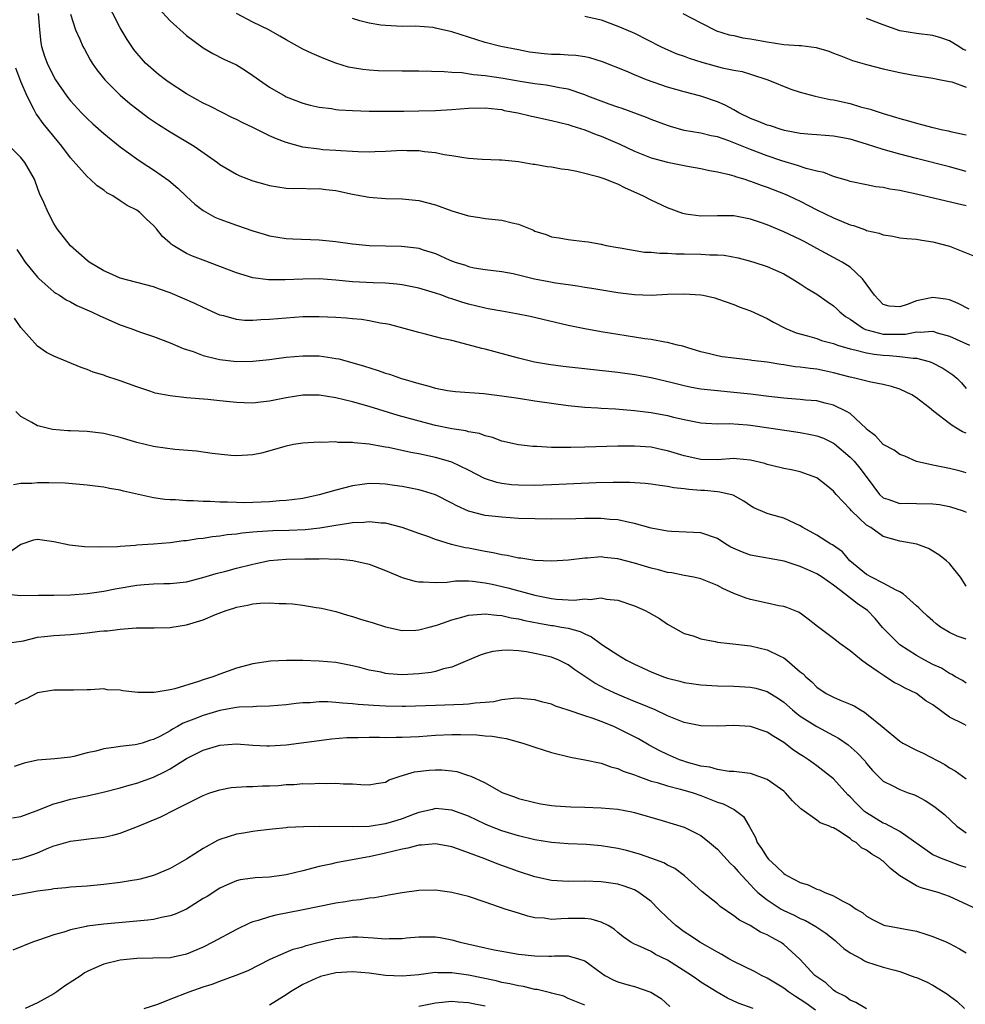
# Model space of a CAD drawing. Units: inches. Extents: x 2622000 to 2622764, y 1524000 to 1527000.
# Drawn here: x 2622435 to 2622549, y 1524886 to 1525004 of the extents above; entities that cross this region are included whole.
import ezdxf

# ---------------------------------------------------------------- set-up
doc = ezdxf.new("R2010")
doc.units = ezdxf.units.IN
doc.header["$MEASUREMENT"] = 0
doc.layers.add('LD26221524_2ft', color=62, linetype='Continuous')

msp = doc.modelspace()

# ---------------------------------------------------------------- linework, layer by layer
at = {"layer": 'LD26221524_2ft'}
for points, elevation in [([(2622549.35, 1524969.35), (2622548.03, 1524970.03), (2622547, 1524970.44), (2622546.54, 1524970.54), (2622545, 1524970.74), (2622543, 1524970.34), (2622541.89, 1524969.89), (2622541, 1524969.63), (2622539.71, 1524969.71), (2622539, 1524969.91), (2622538.45, 1524970.45), (2622537.93, 1524971), (2622536.5, 1524973), (2622535, 1524974.39), (2622534.05, 1524975), (2622531, 1524976.63), (2622529.47, 1524977.47), (2622529, 1524977.72), (2622527, 1524978.67), (2622525, 1524979.5), (2622524.22, 1524979.78), (2622523, 1524980.19), (2622521, 1524980.58), (2622519, 1524980.59), (2622517, 1524980.55), (2622515.2, 1524980.8), (2622515, 1524980.81), (2622514.85, 1524980.85), (2622513, 1524981.55), (2622511, 1524982.48), (2622510.01, 1524983), (2622507.91, 1524983.91), (2622507, 1524984.4), (2622506.55, 1524984.55), (2622505.49, 1524985), (2622505, 1524985.18), (2622504.74, 1524985.26), (2622502.07, 1524985.93), (2622501, 1524986.12), (2622500.2, 1524986.2), (2622499, 1524986.45), (2622498.48, 1524986.48), (2622497, 1524986.76), (2622496.78, 1524986.78), (2622495, 1524987.09), (2622493, 1524987.29), (2622492.71, 1524987.29), (2622490.63, 1524987.37), (2622489, 1524987.5), (2622488.44, 1524987.56), (2622487, 1524987.81), (2622486.05, 1524987.95), (2622485, 1524988.2), (2622483.68, 1524988.32), (2622483, 1524988.44), (2622481.57, 1524988.43), (2622481, 1524988.45), (2622479, 1524988.34), (2622477.71, 1524988.29), (2622477, 1524988.28), (2622475.69, 1524988.31), (2622475, 1524988.35), (2622473.59, 1524988.41), (2622473, 1524988.47), (2622471.44, 1524988.56), (2622471, 1524988.61), (2622469, 1524988.87), (2622467, 1524989.42), (2622465.85, 1524989.85), (2622465, 1524990.25), (2622463, 1524991.24), (2622461.79, 1524991.79), (2622461, 1524992.21), (2622460.46, 1524992.46), (2622459.38, 1524993), (2622457.81, 1524993.81), (2622457, 1524994.19), (2622455, 1524995.31), (2622452.76, 1524996.76), (2622452.44, 1524997), (2622451.63, 1524997.63), (2622451, 1524998.14), (2622450.06, 1524999), (2622449.55, 1524999.55), (2622449, 1525000.19), (2622448.64, 1525000.64), (2622447.83, 1525001.83), (2622447, 1525003.26), (2622444.38, 1525008.38)], 8416), ([(2622451.62, 1525005.62), (2622453, 1525004.1), (2622455, 1525002.33), (2622457, 1525000.85), (2622458.17, 1525000.17), (2622459.49, 1524999.49), (2622461, 1524998.79), (2622462.11, 1524998.11), (2622463, 1524997.52), (2622465, 1524996.1), (2622466.89, 1524995), (2622467, 1524994.94), (2622469, 1524994.18), (2622469.91, 1524993.91), (2622471, 1524993.7), (2622472.48, 1524993.52), (2622473, 1524993.41), (2622473.36, 1524993.36), (2622475, 1524993.27), (2622477, 1524993.2), (2622479.19, 1524993.19), (2622481.2, 1524993.2), (2622483, 1524993.23), (2622485, 1524993.28), (2622487, 1524993.41), (2622489, 1524993.57), (2622491, 1524993.6), (2622492.54, 1524993.46), (2622493, 1524993.39), (2622493.3, 1524993.3), (2622494.93, 1524993), (2622496.59, 1524992.59), (2622497, 1524992.52), (2622499, 1524992.1), (2622501, 1524991.59), (2622501.44, 1524991.44), (2622503, 1524990.96), (2622504.39, 1524990.39), (2622505, 1524990.18), (2622507.24, 1524989.24), (2622509, 1524988.39), (2622511, 1524987.57), (2622513, 1524987.05), (2622515.41, 1524986.58), (2622517, 1524986.3), (2622518.06, 1524986.06), (2622519, 1524985.9), (2622520.43, 1524985.57), (2622521, 1524985.4), (2622521.29, 1524985.29), (2622522.3, 1524985), (2622522.82, 1524984.82), (2622523, 1524984.78), (2622524.28, 1524984.28), (2622525, 1524984.04), (2622527.19, 1524983.19), (2622527.61, 1524983), (2622529, 1524982.35), (2622531, 1524981.32), (2622533, 1524980.34), (2622533.96, 1524979.96), (2622535, 1524979.51), (2622535.41, 1524979.41), (2622536.88, 1524978.88), (2622537, 1524978.82), (2622538.5, 1524978.5), (2622539, 1524978.28), (2622540.15, 1524978.15), (2622541, 1524977.95), (2622541.85, 1524977.85), (2622543, 1524977.77), (2622543.64, 1524977.64), (2622545, 1524977.46), (2622547, 1524976.93), (2622549.82, 1524975.82)], 8418), ([(2622437.11, 1525005), (2622437.27, 1525003), (2622437.43, 1525001.43), (2622437.52, 1525001), (2622437.85, 1524999.85), (2622438.17, 1524999), (2622439, 1524997.35), (2622439.21, 1524997), (2622440.57, 1524995), (2622441, 1524994.44), (2622442.32, 1524993), (2622443, 1524992.31), (2622443.68, 1524991.68), (2622445, 1524990.53), (2622447, 1524988.9), (2622449, 1524987.44), (2622449.65, 1524987), (2622451, 1524986.12), (2622452.84, 1524984.84), (2622453.94, 1524983.94), (2622455, 1524982.92), (2622456, 1524982), (2622457, 1524981.21), (2622458.42, 1524980.42), (2622459, 1524980.18), (2622461, 1524979.44), (2622463, 1524978.76), (2622464.36, 1524978.36), (2622465, 1524978.18), (2622466.01, 1524978), (2622467, 1524977.87), (2622467.82, 1524977.82), (2622471, 1524977.71), (2622473, 1524977.49), (2622475, 1524977.2), (2622477, 1524977.01), (2622479, 1524976.95), (2622480.91, 1524976.91), (2622482.72, 1524976.72), (2622483, 1524976.67), (2622483.51, 1524976.49), (2622485, 1524976.04), (2622486.75, 1524975.25), (2622487.4, 1524975), (2622488.62, 1524974.62), (2622489, 1524974.48), (2622489.67, 1524974.33), (2622491, 1524974.11), (2622492.02, 1524973.98), (2622493, 1524973.88), (2622494.37, 1524973.63), (2622495, 1524973.49), (2622496.95, 1524973), (2622498.66, 1524972.66), (2622499.48, 1524972.52), (2622501, 1524972.29), (2622502.14, 1524972.14), (2622503, 1524972), (2622503.87, 1524971.87), (2622507, 1524971.34), (2622507.31, 1524971.31), (2622509, 1524971.09), (2622511, 1524971.03), (2622513, 1524971.12), (2622515, 1524971.19), (2622517, 1524971.06), (2622517.29, 1524971), (2622518.69, 1524970.69), (2622519, 1524970.59), (2622521, 1524969.89), (2622521.63, 1524969.63), (2622523, 1524969.13), (2622525, 1524968.2), (2622525.76, 1524967.76), (2622527.24, 1524967), (2622528.49, 1524966.49), (2622529.87, 1524966.13), (2622531, 1524965.79), (2622531.57, 1524965.57), (2622533, 1524965.18), (2622533.5, 1524965), (2622535, 1524964.54), (2622535.56, 1524964.44), (2622537, 1524964.05), (2622537.89, 1524963.89), (2622539, 1524963.79), (2622539.76, 1524963.76), (2622541, 1524963.64), (2622542.59, 1524963.41), (2622543, 1524963.42), (2622544.54, 1524963), (2622544.88, 1524962.88), (2622546.2, 1524962.2), (2622547.41, 1524961.41), (2622547.88, 1524961), (2622548.44, 1524960.44), (2622549, 1524959.75)], 8412), ([(2622441, 1525004.9), (2622441.6, 1525003), (2622442.12, 1525001.88), (2622442.5, 1525001), (2622442.67, 1525000.67), (2622443.39, 1524999.39), (2622443.63, 1524999), (2622444.19, 1524998.19), (2622445.12, 1524997), (2622447, 1524995.13), (2622448.15, 1524994.15), (2622449, 1524993.47), (2622450.42, 1524992.42), (2622451.61, 1524991.61), (2622453, 1524990.73), (2622455.91, 1524989), (2622458.72, 1524987), (2622459, 1524986.78), (2622461, 1524985.6), (2622461.42, 1524985.42), (2622462.47, 1524985), (2622463, 1524984.81), (2622464.43, 1524984.42), (2622465, 1524984.25), (2622467, 1524983.93), (2622467.88, 1524983.88), (2622469, 1524983.91), (2622469.86, 1524983.86), (2622471, 1524983.89), (2622471.77, 1524983.77), (2622473, 1524983.62), (2622475, 1524983.18), (2622477, 1524982.83), (2622479, 1524982.68), (2622481, 1524982.62), (2622483, 1524982.42), (2622485, 1524981.9), (2622487, 1524981.19), (2622489, 1524980.59), (2622490.37, 1524980.37), (2622491, 1524980.28), (2622493, 1524980.06), (2622494.27, 1524979.73), (2622495, 1524979.59), (2622496.84, 1524978.84), (2622497, 1524978.75), (2622498.34, 1524978.34), (2622499, 1524978.06), (2622499.94, 1524977.94), (2622501, 1524977.72), (2622501.67, 1524977.67), (2622503, 1524977.51), (2622503.44, 1524977.44), (2622505, 1524977.15), (2622505.61, 1524977), (2622507, 1524976.75), (2622507.28, 1524976.72), (2622510.22, 1524976.22), (2622511, 1524976.2), (2622512.07, 1524976.07), (2622513, 1524976.07), (2622513.99, 1524975.99), (2622515, 1524975.99), (2622517, 1524975.95), (2622518.11, 1524975.89), (2622519, 1524975.89), (2622519.83, 1524975.83), (2622521.52, 1524975.52), (2622523, 1524975.12), (2622523.39, 1524975), (2622525, 1524974.46), (2622527, 1524973.58), (2622528.02, 1524973), (2622529, 1524972.37), (2622529.81, 1524971.81), (2622531, 1524971.12), (2622532.24, 1524970.24), (2622533, 1524969.74), (2622533.39, 1524969.39), (2622533.76, 1524969), (2622534.46, 1524968.46), (2622535, 1524968.14), (2622536.64, 1524967), (2622536.88, 1524966.88), (2622537.19, 1524966.81), (2622539, 1524966.33), (2622539.7, 1524966.3), (2622541.69, 1524966.31), (2622543, 1524966.59), (2622543.46, 1524966.54), (2622545, 1524966.66), (2622545.52, 1524966.48), (2622547, 1524966.07), (2622549.41, 1524965)], 8414), ([(2622549, 1524981.78), (2622547.96, 1524982.04), (2622543, 1524983.2), (2622541.51, 1524983.5), (2622541, 1524983.64), (2622539.8, 1524983.8), (2622539, 1524984.01), (2622538.1, 1524984.1), (2622537, 1524984.34), (2622535, 1524984.74), (2622534.82, 1524984.82), (2622533, 1524985.32), (2622531.82, 1524985.82), (2622531, 1524985.97), (2622529.72, 1524986.28), (2622528.66, 1524986.66), (2622526.79, 1524987.21), (2622525, 1524987.82), (2622523, 1524988.57), (2622520.38, 1524989.62), (2622519, 1524990.1), (2622518.25, 1524990.25), (2622517, 1524990.54), (2622515, 1524990.89), (2622513.35, 1524991.35), (2622513, 1524991.47), (2622511, 1524992.22), (2622510.45, 1524992.45), (2622507.51, 1524993.51), (2622507, 1524993.67), (2622505.97, 1524994.03), (2622503.4, 1524995), (2622503, 1524995.17), (2622501, 1524995.84), (2622499.97, 1524996.03), (2622499, 1524996.24), (2622498.35, 1524996.35), (2622497, 1524996.51), (2622495.22, 1524996.78), (2622493.16, 1524997.16), (2622491, 1524997.47), (2622489.58, 1524997.58), (2622488.18, 1524997.82), (2622487, 1524997.86), (2622486.04, 1524997.96), (2622483, 1524998.01), (2622481, 1524998.01), (2622478.08, 1524998.08), (2622477, 1524998.16), (2622476.23, 1524998.23), (2622475, 1524998.44), (2622474.53, 1524998.53), (2622473, 1524998.99), (2622471.54, 1524999.54), (2622470.14, 1525000.14), (2622469, 1525000.69), (2622467, 1525001.79), (2622466.25, 1525002.25), (2622464.9, 1525003), (2622463, 1525003.93), (2622461, 1525004.97)], 8420), ([(2622503, 1525004.67), (2622505, 1525004.21), (2622507, 1525003.47), (2622508.73, 1525002.73), (2622509, 1525002.6), (2622512.15, 1525001), (2622512.73, 1525000.73), (2622514.13, 1525000.13), (2622515, 1524999.84), (2622515.6, 1524999.6), (2622517.11, 1524999.11), (2622519.56, 1524998.44), (2622521, 1524998.15), (2622522, 1524998), (2622523, 1524997.67), (2622525.1, 1524997), (2622527.85, 1524995.85), (2622529, 1524995.49), (2622530.79, 1524995), (2622532.61, 1524994.61), (2622533, 1524994.56), (2622535, 1524994.12), (2622536.26, 1524993.74), (2622537.43, 1524993.43), (2622539, 1524992.91), (2622540.48, 1524992.48), (2622541, 1524992.32), (2622542.04, 1524992.04), (2622543, 1524991.75), (2622543.61, 1524991.61), (2622545, 1524991.22), (2622545.19, 1524991.19), (2622546, 1524991), (2622546.84, 1524990.84), (2622547.27, 1524990.73), (2622549, 1524990.37)], 8424), ([(2622514.85, 1525005), (2622517, 1525003.87), (2622518.91, 1525002.91), (2622520.42, 1525002.42), (2622521, 1525002.31), (2622522.05, 1525002.05), (2622523, 1525001.93), (2622524.31, 1525001.69), (2622525, 1525001.55), (2622527, 1525001.25), (2622528.88, 1525001.11), (2622529.11, 1525001.11), (2622530.9, 1525000.9), (2622532.45, 1525000.45), (2622533, 1525000.2), (2622533.88, 1524999.88), (2622535.3, 1524999.3), (2622537, 1524998.82), (2622539, 1524998.32), (2622541, 1524997.85), (2622542.43, 1524997.57), (2622545, 1524997.17), (2622545.94, 1524997), (2622547, 1524996.8), (2622547.27, 1524996.73), (2622549, 1524996.12)], 8426), ([(2622549, 1524985.95), (2622547, 1524986.51), (2622543, 1524987.51), (2622541, 1524988.03), (2622539, 1524988.6), (2622537, 1524989.24), (2622535, 1524989.83), (2622533, 1524990.2), (2622531, 1524990.34), (2622530.41, 1524990.41), (2622529, 1524990.51), (2622527.11, 1524990.89), (2622526.7, 1524991), (2622525.42, 1524991.42), (2622525, 1524991.53), (2622523.96, 1524991.96), (2622523, 1524992.31), (2622521.6, 1524993), (2622521, 1524993.35), (2622519.93, 1524993.93), (2622519, 1524994.35), (2622517, 1524995.02), (2622515, 1524995.53), (2622513, 1524996.12), (2622510.47, 1524997), (2622509, 1524997.58), (2622507.99, 1524998.01), (2622505.14, 1524999.14), (2622503.62, 1524999.62), (2622503, 1524999.75), (2622501.93, 1524999.93), (2622501, 1524999.95), (2622500.03, 1525000.03), (2622499, 1525000.03), (2622498.11, 1525000.11), (2622496.33, 1525000.33), (2622495, 1525000.6), (2622492.9, 1525001), (2622491, 1525001.49), (2622487, 1525002.79), (2622485, 1525003.23), (2622484.72, 1525003.28), (2622482.56, 1525003.44), (2622481, 1525003.43), (2622479, 1525003.53), (2622478.41, 1525003.59), (2622477, 1525003.82), (2622475.9, 1525004.1), (2622475, 1525004.37)], 8422), ([(2622549, 1525000.51), (2622548.65, 1525000.65), (2622548.11, 1525001), (2622547, 1525001.67), (2622545.96, 1525002.04), (2622545, 1525002.34), (2622543, 1525002.58), (2622541, 1525002.91), (2622539, 1525003.6), (2622537, 1525004.37)], 8428), ([(2622549, 1524954.36), (2622548.55, 1524954.55), (2622547.84, 1524955), (2622547.3, 1524955.3), (2622547, 1524955.55), (2622545.09, 1524957), (2622544.58, 1524957.42), (2622543, 1524958.65), (2622542.46, 1524959), (2622541, 1524959.68), (2622540.01, 1524960.01), (2622539, 1524960.25), (2622537.49, 1524960.51), (2622535.58, 1524961), (2622535, 1524961.12), (2622533, 1524961.67), (2622531.9, 1524961.9), (2622531, 1524962.1), (2622530.17, 1524962.17), (2622529, 1524962.35), (2622528.39, 1524962.39), (2622527, 1524962.6), (2622526.64, 1524962.64), (2622525, 1524962.92), (2622523.16, 1524963.16), (2622523, 1524963.19), (2622521, 1524963.41), (2622519.59, 1524963.59), (2622519, 1524963.7), (2622518.04, 1524963.96), (2622517, 1524964.19), (2622515.3, 1524964.7), (2622514.85, 1524964.85), (2622514.19, 1524965), (2622513, 1524965.31), (2622512.66, 1524965.34), (2622511, 1524965.67), (2622510.24, 1524965.76), (2622509, 1524965.97), (2622505, 1524966.59), (2622503, 1524966.94), (2622501, 1524967.38), (2622496.44, 1524968.44), (2622494.77, 1524968.77), (2622493, 1524969.07), (2622491.38, 1524969.38), (2622491, 1524969.44), (2622489, 1524969.94), (2622488.17, 1524970.17), (2622487, 1524970.58), (2622486.67, 1524970.67), (2622485.78, 1524971), (2622485, 1524971.27), (2622483, 1524971.88), (2622481, 1524972.28), (2622480.35, 1524972.35), (2622479, 1524972.46), (2622477.49, 1524972.51), (2622475, 1524972.64), (2622473, 1524972.82), (2622471, 1524972.97), (2622469, 1524972.96), (2622466.87, 1524972.87), (2622465, 1524972.85), (2622464.86, 1524972.86), (2622463, 1524973.1), (2622461, 1524973.71), (2622459, 1524974.49), (2622457, 1524975.23), (2622455.72, 1524975.72), (2622455, 1524976.05), (2622453.39, 1524977), (2622453.15, 1524977.15), (2622453, 1524977.3), (2622452.08, 1524978.08), (2622451.36, 1524979), (2622451, 1524979.43), (2622450.17, 1524980.17), (2622449.36, 1524981), (2622449, 1524981.27), (2622447.84, 1524981.84), (2622447, 1524982.41), (2622446.09, 1524983), (2622445.37, 1524983.37), (2622445, 1524983.66), (2622444.21, 1524984.21), (2622443.39, 1524985), (2622443, 1524985.33), (2622441, 1524987.57), (2622439.97, 1524989), (2622437.71, 1524991.71), (2622437, 1524992.7), (2622436.87, 1524992.87), (2622436.63, 1524993.37), (2622435.79, 1524995), (2622435, 1524996.79), (2622434.4, 1524998.4)], 8410), ([(2622549, 1524949.61), (2622548.15, 1524949.85), (2622547, 1524950.11), (2622545.59, 1524950.41), (2622545, 1524950.5), (2622543, 1524950.95), (2622541.6, 1524951.6), (2622541, 1524951.82), (2622540.33, 1524952.33), (2622539, 1524953.03), (2622538.05, 1524954.05), (2622537, 1524954.86), (2622536.93, 1524954.93), (2622535, 1524956.73), (2622534.57, 1524957), (2622533, 1524957.76), (2622532.01, 1524957.99), (2622531, 1524958.26), (2622529.63, 1524958.37), (2622529, 1524958.45), (2622527.45, 1524958.55), (2622527, 1524958.59), (2622525.22, 1524958.78), (2622523, 1524959.07), (2622521, 1524959.3), (2622519, 1524959.47), (2622517, 1524959.69), (2622515.88, 1524959.88), (2622515, 1524960.07), (2622513.55, 1524960.45), (2622511, 1524961.05), (2622509, 1524961.4), (2622507, 1524961.68), (2622500.41, 1524962.41), (2622498.65, 1524962.65), (2622496.95, 1524962.95), (2622495, 1524963.41), (2622491, 1524964.49), (2622490.58, 1524964.58), (2622488.96, 1524965.04), (2622487, 1524965.54), (2622485.78, 1524965.78), (2622485, 1524966), (2622483.65, 1524966.35), (2622483, 1524966.5), (2622479.47, 1524967.47), (2622479, 1524967.56), (2622478.35, 1524967.65), (2622477, 1524967.93), (2622476.07, 1524968.07), (2622475, 1524968.15), (2622474.23, 1524968.23), (2622473, 1524968.32), (2622471, 1524968.42), (2622469, 1524968.39), (2622467, 1524968.25), (2622465, 1524968.07), (2622463.96, 1524968.04), (2622463, 1524967.97), (2622461.98, 1524967.98), (2622461, 1524968.08), (2622459.49, 1524968.51), (2622459, 1524968.62), (2622457, 1524969.52), (2622456.01, 1524970.01), (2622453, 1524971.32), (2622451.75, 1524971.75), (2622451, 1524972.04), (2622447, 1524973.05), (2622445.68, 1524973.68), (2622445, 1524973.96), (2622443.26, 1524975), (2622443, 1524975.2), (2622441, 1524976.98), (2622439.4, 1524979), (2622439, 1524979.65), (2622438.3, 1524981), (2622437.79, 1524982.21), (2622437.28, 1524983.28), (2622436.75, 1524984.75), (2622436.64, 1524985), (2622435.51, 1524987), (2622435, 1524987.6), (2622433.64, 1524989)], 8408), ([(2622434.53, 1524976.53), (2622435, 1524975.79), (2622435.55, 1524975), (2622437, 1524973.2), (2622437.21, 1524973), (2622439, 1524971.44), (2622439.25, 1524971.25), (2622439.68, 1524971), (2622440.47, 1524970.47), (2622441, 1524970.22), (2622441.78, 1524969.78), (2622443.55, 1524969), (2622444.52, 1524968.52), (2622447, 1524967.45), (2622448.27, 1524967), (2622449.45, 1524966.55), (2622451, 1524966.03), (2622453, 1524965.26), (2622454.57, 1524964.57), (2622455.79, 1524964.21), (2622457, 1524963.75), (2622458.64, 1524963.36), (2622459, 1524963.26), (2622461, 1524963.03), (2622463, 1524963.07), (2622465, 1524963.28), (2622467, 1524963.54), (2622469, 1524963.72), (2622469.72, 1524963.72), (2622471, 1524963.7), (2622472.55, 1524963.45), (2622473, 1524963.4), (2622473.34, 1524963.34), (2622474.91, 1524962.91), (2622476.47, 1524962.46), (2622477.98, 1524961.98), (2622479, 1524961.63), (2622479.48, 1524961.48), (2622480.81, 1524961), (2622483, 1524960.35), (2622484.1, 1524960.1), (2622485, 1524959.82), (2622486.46, 1524959.54), (2622487.42, 1524959.42), (2622490.85, 1524959.15), (2622493, 1524958.9), (2622495, 1524958.6), (2622497, 1524958.28), (2622499, 1524957.98), (2622501, 1524957.73), (2622503, 1524957.53), (2622504.57, 1524957.43), (2622505, 1524957.39), (2622506.7, 1524957.3), (2622509, 1524957.12), (2622511, 1524956.87), (2622513, 1524956.49), (2622513.69, 1524956.31), (2622515, 1524956.01), (2622517, 1524955.64), (2622517.59, 1524955.59), (2622519, 1524955.52), (2622520.47, 1524955.53), (2622522.62, 1524955.38), (2622523, 1524955.34), (2622525.48, 1524955), (2622529, 1524954.46), (2622530.23, 1524954.23), (2622531, 1524954.07), (2622531.78, 1524953.78), (2622533, 1524953.19), (2622533.11, 1524953.11), (2622535, 1524951.48), (2622535.48, 1524951), (2622536.16, 1524950.16), (2622537.06, 1524949), (2622538.53, 1524947), (2622539, 1524946.59), (2622539.57, 1524946.43), (2622541, 1524945.91), (2622542.05, 1524945.95), (2622543, 1524945.91), (2622545, 1524945.87), (2622545.78, 1524945.78), (2622547, 1524945.55), (2622548.63, 1524945), (2622549, 1524944.84)], 8406), ([(2622549, 1524935.94), (2622548.3, 1524937), (2622547, 1524938.67), (2622546.63, 1524939), (2622545.71, 1524939.71), (2622544.47, 1524940.47), (2622543.04, 1524941), (2622541, 1524941.37), (2622539, 1524941.93), (2622537.5, 1524943), (2622537, 1524943.3), (2622535.17, 1524945), (2622535, 1524945.2), (2622533.32, 1524947), (2622533, 1524947.39), (2622532.12, 1524948.12), (2622531, 1524948.99), (2622529, 1524949.7), (2622527.95, 1524949.95), (2622527, 1524950.13), (2622525.53, 1524950.47), (2622525, 1524950.61), (2622524.71, 1524950.71), (2622523, 1524951.11), (2622521.29, 1524951.29), (2622521, 1524951.31), (2622519, 1524951.18), (2622517, 1524951.21), (2622515, 1524951.66), (2622513, 1524952.25), (2622512.37, 1524952.37), (2622511, 1524952.67), (2622509, 1524952.83), (2622507, 1524952.83), (2622503, 1524952.69), (2622501.34, 1524952.66), (2622500.63, 1524952.63), (2622499, 1524952.66), (2622497.24, 1524952.76), (2622496.76, 1524952.76), (2622495, 1524952.97), (2622493, 1524953.42), (2622491.87, 1524953.87), (2622491, 1524954.04), (2622490.32, 1524954.32), (2622489, 1524954.54), (2622488.65, 1524954.65), (2622487, 1524954.91), (2622485, 1524955.32), (2622483.65, 1524955.65), (2622480.51, 1524956.51), (2622477, 1524957.58), (2622475, 1524958.14), (2622473, 1524958.63), (2622471, 1524958.95), (2622469, 1524958.95), (2622467, 1524958.63), (2622465, 1524958.22), (2622463.89, 1524958.11), (2622463, 1524958.01), (2622461.95, 1524958.05), (2622461, 1524958.06), (2622459.8, 1524958.2), (2622459, 1524958.26), (2622457.57, 1524958.43), (2622455, 1524958.65), (2622453, 1524958.87), (2622451.22, 1524959.22), (2622451, 1524959.29), (2622450.55, 1524959.45), (2622449, 1524959.96), (2622447, 1524960.69), (2622446.75, 1524960.75), (2622445.25, 1524961.25), (2622445, 1524961.36), (2622443.74, 1524961.74), (2622443, 1524962.07), (2622442.3, 1524962.3), (2622439, 1524963.65), (2622438.12, 1524964.12), (2622437, 1524964.87), (2622435, 1524967.11), (2622434.24, 1524968.24)], 8404), ([(2622549, 1524929.52), (2622547.9, 1524929.9), (2622547, 1524930.35), (2622545.9, 1524931), (2622545.37, 1524931.37), (2622545, 1524931.73), (2622544.32, 1524932.32), (2622543.6, 1524933), (2622543.31, 1524933.31), (2622543, 1524933.56), (2622541.39, 1524935), (2622541, 1524935.25), (2622540.55, 1524935.45), (2622539, 1524936.31), (2622537.57, 1524937), (2622537, 1524937.32), (2622534.99, 1524939), (2622534.07, 1524940.07), (2622532.9, 1524940.9), (2622532.69, 1524941), (2622531, 1524942.06), (2622529.3, 1524943), (2622529, 1524943.2), (2622527, 1524944.12), (2622525.41, 1524944.59), (2622525, 1524944.69), (2622523.39, 1524945.39), (2622523, 1524945.61), (2622522.19, 1524946.19), (2622520.89, 1524946.89), (2622519.28, 1524947.28), (2622519, 1524947.29), (2622517.45, 1524947.45), (2622517, 1524947.47), (2622515.57, 1524947.57), (2622515, 1524947.66), (2622513.77, 1524947.77), (2622513, 1524947.94), (2622512.05, 1524948.05), (2622511, 1524948.21), (2622510.3, 1524948.3), (2622508.43, 1524948.43), (2622506.44, 1524948.44), (2622504.37, 1524948.37), (2622499, 1524948.14), (2622497, 1524948.08), (2622495, 1524948.09), (2622494.16, 1524948.16), (2622493, 1524948.29), (2622492.42, 1524948.42), (2622490.91, 1524948.91), (2622489, 1524949.93), (2622487, 1524950.87), (2622486.59, 1524951), (2622485, 1524951.43), (2622483, 1524951.87), (2622482.05, 1524952.05), (2622479.36, 1524952.64), (2622479, 1524952.7), (2622478.73, 1524952.73), (2622477, 1524953.06), (2622475.21, 1524953.21), (2622475, 1524953.27), (2622473.27, 1524953.27), (2622473, 1524953.33), (2622471.27, 1524953.27), (2622471, 1524953.31), (2622469, 1524953.18), (2622467.9, 1524953), (2622467, 1524952.82), (2622464.03, 1524951.97), (2622463, 1524951.76), (2622461.7, 1524951.7), (2622461, 1524951.63), (2622460.32, 1524951.68), (2622458.08, 1524951.92), (2622456.19, 1524952.19), (2622453.58, 1524952.42), (2622451.25, 1524952.75), (2622451, 1524952.79), (2622449, 1524953.25), (2622447, 1524953.84), (2622445, 1524954.32), (2622443, 1524954.56), (2622441, 1524954.66), (2622440.67, 1524954.67), (2622438.84, 1524954.84), (2622437.21, 1524955.21), (2622437, 1524955.28), (2622436.32, 1524955.68), (2622435, 1524956.39), (2622434.41, 1524957)], 8402), ([(2622549, 1524924.23), (2622548.55, 1524924.55), (2622547.72, 1524925), (2622547.27, 1524925.27), (2622547, 1524925.38), (2622546.03, 1524926.03), (2622545, 1524926.49), (2622544.03, 1524927), (2622543, 1524927.57), (2622541, 1524928.87), (2622540.83, 1524929), (2622538.93, 1524930.93), (2622538.01, 1524932.01), (2622537.09, 1524933), (2622535.84, 1524933.84), (2622534.37, 1524935), (2622533, 1524936.03), (2622531.63, 1524937), (2622531, 1524937.4), (2622529.89, 1524937.89), (2622529, 1524938.31), (2622527.04, 1524938.96), (2622523, 1524939.67), (2622522.02, 1524940.02), (2622520.64, 1524940.64), (2622520.04, 1524941), (2622519, 1524941.67), (2622517, 1524942.36), (2622513.48, 1524942.52), (2622513, 1524942.56), (2622511, 1524942.92), (2622509, 1524943.49), (2622508.41, 1524943.59), (2622507, 1524943.92), (2622506.02, 1524943.98), (2622505, 1524944.1), (2622503.92, 1524944.08), (2622503, 1524944.1), (2622501.94, 1524944.06), (2622499, 1524944.02), (2622497, 1524944.03), (2622495, 1524944.09), (2622493, 1524944.23), (2622491, 1524944.47), (2622489, 1524944.99), (2622487.6, 1524945.6), (2622487, 1524945.93), (2622485, 1524946.93), (2622483.44, 1524947.44), (2622483, 1524947.55), (2622481, 1524947.96), (2622480.08, 1524948.08), (2622479, 1524948.24), (2622478.25, 1524948.25), (2622477, 1524948.3), (2622476.17, 1524948.17), (2622475, 1524948.02), (2622473, 1524947.49), (2622471, 1524946.93), (2622469, 1524946.52), (2622467.68, 1524946.32), (2622467, 1524946.25), (2622466.2, 1524946.2), (2622465, 1524946.08), (2622463, 1524946.01), (2622461.99, 1524945.99), (2622461, 1524946), (2622459.94, 1524946.06), (2622459, 1524946.06), (2622457.86, 1524946.14), (2622457, 1524946.14), (2622455.78, 1524946.22), (2622455, 1524946.21), (2622453.67, 1524946.34), (2622453, 1524946.34), (2622452.38, 1524946.38), (2622451, 1524946.6), (2622447.38, 1524947.38), (2622447, 1524947.49), (2622445.71, 1524947.71), (2622445, 1524947.87), (2622443.98, 1524947.98), (2622443, 1524948.12), (2622440.34, 1524948.34), (2622438.4, 1524948.4), (2622437, 1524948.37), (2622436.32, 1524948.32), (2622435, 1524948.29), (2622434.13, 1524948.13)], 8400), ([(2622549, 1524919.12), (2622548.73, 1524919.27), (2622547, 1524920.15), (2622545, 1524921.61), (2622544.12, 1524922.12), (2622543.02, 1524923), (2622541.64, 1524923.64), (2622541, 1524924.01), (2622540.33, 1524924.33), (2622539.28, 1524925), (2622539.1, 1524925.1), (2622538.39, 1524925.61), (2622537, 1524926.56), (2622536.39, 1524927), (2622535, 1524928.12), (2622533.76, 1524929), (2622533, 1524929.6), (2622531.07, 1524931.07), (2622529.96, 1524931.96), (2622529, 1524932.66), (2622528.79, 1524932.79), (2622527.36, 1524933.36), (2622527, 1524933.47), (2622526.43, 1524933.57), (2622525, 1524933.88), (2622523, 1524934.34), (2622522.49, 1524934.49), (2622521, 1524935.06), (2622519.65, 1524935.65), (2622519, 1524936), (2622517, 1524936.81), (2622516.16, 1524937), (2622515, 1524937.21), (2622513.52, 1524937.52), (2622513, 1524937.58), (2622511.9, 1524937.9), (2622511, 1524938.11), (2622509, 1524938.72), (2622507, 1524939.22), (2622505.39, 1524939.39), (2622505, 1524939.45), (2622503.32, 1524939.32), (2622503, 1524939.32), (2622501.05, 1524939.05), (2622499, 1524938.94), (2622497, 1524939.04), (2622495.31, 1524939.31), (2622495, 1524939.32), (2622493.64, 1524939.64), (2622493, 1524939.7), (2622491.96, 1524939.96), (2622491, 1524940.11), (2622489, 1524940.52), (2622488.57, 1524940.57), (2622486.96, 1524940.96), (2622485, 1524941.54), (2622484.1, 1524941.9), (2622483, 1524942.27), (2622481, 1524943.02), (2622479, 1524943.52), (2622478.47, 1524943.53), (2622477, 1524943.7), (2622476.38, 1524943.62), (2622475, 1524943.57), (2622474.53, 1524943.47), (2622473, 1524943.25), (2622471.08, 1524942.92), (2622469.28, 1524942.72), (2622467.34, 1524942.66), (2622465.39, 1524942.61), (2622463.5, 1524942.5), (2622463, 1524942.44), (2622461.68, 1524942.32), (2622461, 1524942.2), (2622459.9, 1524942.1), (2622459, 1524941.94), (2622458.13, 1524941.87), (2622457, 1524941.69), (2622456.37, 1524941.63), (2622455, 1524941.41), (2622454.62, 1524941.38), (2622453, 1524941.17), (2622451, 1524941), (2622449, 1524940.86), (2622448.83, 1524940.83), (2622447, 1524940.72), (2622446.68, 1524940.68), (2622444.62, 1524940.62), (2622442.69, 1524940.69), (2622440.89, 1524940.89), (2622439, 1524941.28), (2622437, 1524941.56), (2622436.54, 1524941.46), (2622435, 1524940.95), (2622433, 1524939.56)], 8398), ([(2622433, 1524935.01), (2622435, 1524934.79), (2622437.14, 1524934.86), (2622439, 1524934.86), (2622441, 1524934.89), (2622443.05, 1524935.05), (2622445, 1524935.34), (2622446.39, 1524935.61), (2622449, 1524936.06), (2622449.89, 1524936.11), (2622451, 1524936.22), (2622452.26, 1524936.26), (2622453, 1524936.26), (2622455, 1524936.47), (2622456.96, 1524936.96), (2622458.55, 1524937.45), (2622459.74, 1524937.74), (2622461, 1524938.1), (2622463, 1524938.6), (2622463.35, 1524938.65), (2622465, 1524939.02), (2622467, 1524939.2), (2622469.24, 1524939.24), (2622471, 1524939.23), (2622471.25, 1524939.25), (2622473, 1524939.2), (2622473.21, 1524939.21), (2622475.04, 1524939.04), (2622477, 1524938.57), (2622479, 1524937.8), (2622481, 1524936.98), (2622482.52, 1524936.52), (2622483, 1524936.45), (2622483.53, 1524936.47), (2622485, 1524936.38), (2622486.43, 1524936.43), (2622487.43, 1524936.57), (2622489, 1524936.56), (2622489.47, 1524936.53), (2622491, 1524936.32), (2622491.84, 1524936.16), (2622493.72, 1524935.72), (2622497, 1524934.84), (2622499, 1524934.45), (2622499.62, 1524934.38), (2622501.74, 1524934.26), (2622503, 1524934.4), (2622503.67, 1524934.33), (2622505, 1524934.52), (2622505.62, 1524934.38), (2622507, 1524934.25), (2622509, 1524933.56), (2622510.3, 1524933), (2622510.75, 1524932.75), (2622512.01, 1524932.01), (2622513, 1524931.36), (2622513.62, 1524931), (2622515, 1524930.24), (2622516.08, 1524929.92), (2622517, 1524929.56), (2622518.75, 1524929.25), (2622519, 1524929.18), (2622520.52, 1524929), (2622523, 1524928.74), (2622525, 1524928.27), (2622526.48, 1524927.52), (2622527, 1524927.28), (2622527.37, 1524927), (2622529, 1524925.61), (2622529.35, 1524925.35), (2622529.68, 1524925), (2622530.38, 1524924.38), (2622531, 1524923.75), (2622532.12, 1524923), (2622533, 1524922.55), (2622533.82, 1524922.18), (2622535, 1524921.7), (2622535.48, 1524921.48), (2622536.24, 1524921), (2622536.74, 1524920.74), (2622537, 1524920.54), (2622538.87, 1524919), (2622541, 1524917.23), (2622541.37, 1524917), (2622543, 1524916.14), (2622543.81, 1524915.81), (2622546.42, 1524914.42), (2622547, 1524914.04), (2622547.66, 1524913.66), (2622549, 1524912.71)], 8396), ([(2622433, 1524929.01), (2622435.35, 1524929.35), (2622437, 1524929.78), (2622437.85, 1524929.85), (2622439, 1524930), (2622441, 1524930.11), (2622442.24, 1524930.24), (2622443, 1524930.31), (2622444.52, 1524930.52), (2622445, 1524930.55), (2622445.45, 1524930.55), (2622447, 1524930.76), (2622448.91, 1524930.91), (2622451.08, 1524930.92), (2622453, 1524930.96), (2622453.23, 1524931), (2622455, 1524931.25), (2622457, 1524931.85), (2622458.5, 1524932.5), (2622459.77, 1524933), (2622460.71, 1524933.29), (2622461, 1524933.39), (2622462.36, 1524933.63), (2622463, 1524933.8), (2622463.88, 1524933.88), (2622465, 1524933.92), (2622466.16, 1524933.84), (2622467, 1524933.83), (2622467.78, 1524933.78), (2622469, 1524933.63), (2622470.63, 1524933.37), (2622471, 1524933.32), (2622471.27, 1524933.27), (2622473, 1524932.86), (2622474.42, 1524932.42), (2622475, 1524932.28), (2622475.96, 1524931.96), (2622477.5, 1524931.5), (2622479, 1524931.03), (2622481, 1524930.59), (2622482.63, 1524930.63), (2622483, 1524930.65), (2622484.24, 1524931), (2622485, 1524931.19), (2622485.28, 1524931.28), (2622487, 1524931.88), (2622488.18, 1524932.18), (2622489, 1524932.43), (2622490.54, 1524932.54), (2622491, 1524932.61), (2622492.42, 1524932.42), (2622493, 1524932.41), (2622494.13, 1524932.13), (2622495, 1524931.99), (2622495.79, 1524931.79), (2622497.46, 1524931.46), (2622499, 1524931.19), (2622499.18, 1524931.18), (2622500.22, 1524931), (2622501, 1524930.85), (2622502.46, 1524930.46), (2622503, 1524930.17), (2622503.83, 1524929.83), (2622504.91, 1524929), (2622505.2, 1524928.8), (2622507, 1524927.63), (2622508.06, 1524927), (2622509, 1524926.52), (2622511, 1524925.61), (2622512.52, 1524925), (2622513, 1524924.83), (2622514.48, 1524924.48), (2622515, 1524924.31), (2622516.17, 1524924.17), (2622517, 1524924.04), (2622519, 1524923.93), (2622521, 1524923.87), (2622523, 1524923.76), (2622523.62, 1524923.62), (2622525, 1524923.23), (2622526.37, 1524922.37), (2622527, 1524921.94), (2622528.06, 1524921), (2622528.57, 1524920.57), (2622529, 1524920.27), (2622531, 1524918.99), (2622533, 1524917.92), (2622533.61, 1524917.61), (2622534.79, 1524916.79), (2622535.85, 1524915.85), (2622536.81, 1524914.81), (2622537, 1524914.53), (2622537.7, 1524913.7), (2622538.38, 1524913), (2622539, 1524912.4), (2622540.15, 1524911.85), (2622541, 1524911.4), (2622542.01, 1524911), (2622542.75, 1524910.75), (2622543, 1524910.64), (2622544.07, 1524910.07), (2622545, 1524909.47), (2622545.28, 1524909.28), (2622546.38, 1524908.38), (2622547.89, 1524907), (2622549, 1524906.2)], 8394), ([(2622549, 1524902.02), (2622548.25, 1524902.25), (2622547, 1524902.74), (2622546.79, 1524902.79), (2622546.21, 1524903), (2622545, 1524903.53), (2622541, 1524906.36), (2622539.26, 1524907.26), (2622539, 1524907.35), (2622537, 1524908.59), (2622536.76, 1524908.76), (2622535.75, 1524909.75), (2622535, 1524910.53), (2622534.75, 1524910.75), (2622533, 1524912.69), (2622531, 1524914.27), (2622530.57, 1524914.57), (2622529.98, 1524915), (2622529.37, 1524915.37), (2622529, 1524915.64), (2622528.17, 1524916.17), (2622527, 1524917.07), (2622525.79, 1524917.79), (2622525, 1524918.32), (2622523, 1524919.01), (2622521, 1524919.13), (2622519.05, 1524919.05), (2622517, 1524919.09), (2622515, 1524919.5), (2622514.2, 1524919.8), (2622513, 1524920.29), (2622511.48, 1524921), (2622509.75, 1524921.75), (2622509, 1524922.04), (2622507, 1524922.85), (2622505.53, 1524923.53), (2622505, 1524923.82), (2622504.22, 1524924.22), (2622501.83, 1524925.83), (2622501, 1524926.43), (2622499.88, 1524927), (2622499, 1524927.35), (2622497, 1524927.82), (2622495.99, 1524928.01), (2622495, 1524928.13), (2622493.77, 1524928.23), (2622493, 1524928.18), (2622491.93, 1524928.07), (2622491, 1524927.81), (2622490.39, 1524927.61), (2622487, 1524926.18), (2622485.97, 1524925.97), (2622485, 1524925.65), (2622484.48, 1524925.52), (2622483, 1524925.35), (2622481, 1524925.25), (2622479.35, 1524925.35), (2622479, 1524925.4), (2622478.46, 1524925.54), (2622477, 1524925.82), (2622475.87, 1524926.13), (2622475, 1524926.34), (2622473, 1524926.72), (2622471, 1524926.9), (2622469, 1524926.96), (2622467.04, 1524926.96), (2622465.13, 1524926.87), (2622463, 1524926.56), (2622461, 1524926.03), (2622459, 1524925.33), (2622458.18, 1524925), (2622457, 1524924.63), (2622456.43, 1524924.43), (2622453.56, 1524923.56), (2622453, 1524923.43), (2622451.09, 1524923.09), (2622449.1, 1524923.1), (2622447.29, 1524923.29), (2622447, 1524923.37), (2622445.44, 1524923.44), (2622445, 1524923.53), (2622443.42, 1524923.42), (2622443, 1524923.44), (2622441.37, 1524923.37), (2622439.39, 1524923.39), (2622439, 1524923.39), (2622437, 1524923.06), (2622435.66, 1524922.34), (2622435, 1524922.11), (2622434.3, 1524921.7)], 8392), ([(2622550.3, 1524897), (2622547, 1524898.52), (2622545.61, 1524899), (2622543.56, 1524899.56), (2622543, 1524899.78), (2622541, 1524901), (2622539.88, 1524901.88), (2622539, 1524902.75), (2622538.84, 1524902.84), (2622538.67, 1524903), (2622537.62, 1524903.62), (2622537, 1524904.11), (2622536.39, 1524904.39), (2622535.72, 1524905), (2622535.25, 1524905.25), (2622535, 1524905.49), (2622533.49, 1524906.51), (2622533, 1524906.79), (2622532.82, 1524906.82), (2622532.51, 1524907), (2622531.39, 1524907.39), (2622531, 1524907.72), (2622529.2, 1524909), (2622529.07, 1524909.07), (2622528.04, 1524910.04), (2622527.23, 1524911), (2622527, 1524911.19), (2622525, 1524912.63), (2622523, 1524913.35), (2622522.63, 1524913.37), (2622521, 1524913.59), (2622520.41, 1524913.59), (2622519, 1524913.81), (2622518.09, 1524914.09), (2622517, 1524914.23), (2622515.29, 1524914.71), (2622514.85, 1524914.85), (2622514.45, 1524915), (2622513, 1524915.62), (2622512.07, 1524916.07), (2622510.77, 1524916.77), (2622509.5, 1524917.5), (2622509, 1524917.77), (2622507, 1524918.78), (2622506.5, 1524919), (2622505, 1524919.6), (2622504.04, 1524919.96), (2622503, 1524920.29), (2622501.02, 1524920.98), (2622499.47, 1524921.47), (2622499, 1524921.68), (2622497.95, 1524921.95), (2622497, 1524922.23), (2622495.67, 1524922.33), (2622495, 1524922.41), (2622494.4, 1524922.4), (2622493, 1524922.21), (2622492.03, 1524921.97), (2622491, 1524921.89), (2622489.81, 1524921.81), (2622489, 1524921.69), (2622488.36, 1524921.64), (2622485, 1524921.55), (2622481.41, 1524921.41), (2622481, 1524921.4), (2622479, 1524921.44), (2622477.53, 1524921.53), (2622475.67, 1524921.67), (2622475, 1524921.76), (2622473.81, 1524921.81), (2622473, 1524921.91), (2622472.03, 1524921.97), (2622471, 1524921.97), (2622469.88, 1524921.88), (2622469, 1524921.87), (2622468.21, 1524921.79), (2622467, 1524921.63), (2622465, 1524921.44), (2622463.42, 1524921.42), (2622463, 1524921.39), (2622461.32, 1524921.32), (2622461, 1524921.28), (2622459, 1524920.92), (2622457, 1524920.34), (2622455.88, 1524919.88), (2622454.59, 1524919.41), (2622453.89, 1524919), (2622453.31, 1524918.69), (2622453, 1524918.49), (2622451.85, 1524917.85), (2622451, 1524917.42), (2622450.65, 1524917.35), (2622449.64, 1524917), (2622449, 1524916.82), (2622448.78, 1524916.78), (2622447, 1524916.6), (2622446.5, 1524916.5), (2622445, 1524916.32), (2622444.05, 1524916.05), (2622443, 1524915.82), (2622441.4, 1524915.4), (2622441, 1524915.31), (2622439.1, 1524915.1), (2622437, 1524914.93), (2622435.43, 1524914.57), (2622434.2, 1524914.2)], 8390), ([(2622434.02, 1524907.98), (2622435, 1524908.14), (2622436.84, 1524908.84), (2622439, 1524909.7), (2622439.93, 1524909.93), (2622441, 1524910.23), (2622442.56, 1524910.56), (2622443, 1524910.64), (2622444.93, 1524911.07), (2622447, 1524911.6), (2622448.06, 1524911.94), (2622449, 1524912.17), (2622451, 1524912.9), (2622452.42, 1524913.58), (2622453, 1524913.89), (2622455, 1524915.13), (2622457, 1524916.16), (2622459, 1524916.77), (2622461, 1524916.92), (2622463, 1524916.76), (2622464.67, 1524916.67), (2622465, 1524916.67), (2622467, 1524916.81), (2622471, 1524917.33), (2622472.49, 1524917.51), (2622474.33, 1524917.67), (2622475, 1524917.69), (2622475.67, 1524917.67), (2622477, 1524917.71), (2622478.27, 1524917.73), (2622479, 1524917.7), (2622480.27, 1524917.73), (2622481, 1524917.73), (2622483, 1524917.82), (2622485, 1524917.95), (2622487, 1524918.03), (2622488.04, 1524918.04), (2622490, 1524918), (2622491, 1524917.9), (2622491.85, 1524917.85), (2622493, 1524917.63), (2622493.55, 1524917.55), (2622495.54, 1524917), (2622497, 1524916.5), (2622499, 1524915.86), (2622501.29, 1524915.29), (2622503.01, 1524914.99), (2622505, 1524914.57), (2622506.14, 1524914.14), (2622507, 1524913.94), (2622507.63, 1524913.63), (2622509, 1524913.16), (2622509.39, 1524913), (2622511, 1524912.43), (2622511.76, 1524912.24), (2622513, 1524911.85), (2622514.54, 1524911.46), (2622516.07, 1524911), (2622517, 1524910.68), (2622518.22, 1524910.22), (2622519, 1524909.9), (2622519.68, 1524909.68), (2622521.01, 1524909.01), (2622522.15, 1524908.15), (2622522.85, 1524907), (2622523.61, 1524905.61), (2622523.81, 1524905), (2622524.31, 1524904.31), (2622525, 1524903.2), (2622525.17, 1524903), (2622526.14, 1524902.14), (2622527, 1524901.27), (2622527.18, 1524901.18), (2622527.46, 1524901), (2622529, 1524900.2), (2622529.93, 1524899.93), (2622531, 1524899.39), (2622531.31, 1524899.31), (2622531.95, 1524899), (2622533, 1524898.6), (2622534.03, 1524897.97), (2622535, 1524897.51), (2622535.75, 1524897), (2622536.54, 1524896.54), (2622537, 1524896.12), (2622537.72, 1524895.72), (2622539.06, 1524895.06), (2622543, 1524894.31), (2622544.01, 1524894.01), (2622545, 1524893.68), (2622546.65, 1524893), (2622547, 1524892.84), (2622548.19, 1524892.19), (2622549, 1524891.7)], 8388), ([(2622432.71, 1524902.71), (2622435, 1524903.08), (2622436.44, 1524903.56), (2622437, 1524903.79), (2622438.38, 1524904.38), (2622439, 1524904.62), (2622439.32, 1524904.68), (2622441, 1524905.18), (2622442.62, 1524905.38), (2622443.5, 1524905.5), (2622445, 1524905.67), (2622446.1, 1524905.9), (2622447, 1524906.14), (2622449.07, 1524906.93), (2622451.88, 1524908.12), (2622453.6, 1524909), (2622455, 1524909.68), (2622457, 1524910.69), (2622457.82, 1524911), (2622459, 1524911.39), (2622460.36, 1524911.64), (2622462.21, 1524911.79), (2622463, 1524911.79), (2622464.16, 1524911.84), (2622465, 1524911.86), (2622466.09, 1524911.91), (2622467, 1524912), (2622467.98, 1524912.02), (2622469, 1524912.12), (2622469.9, 1524912.1), (2622471, 1524912.19), (2622471.87, 1524912.13), (2622473, 1524912.19), (2622473.91, 1524912.08), (2622475, 1524912.08), (2622476, 1524912), (2622477, 1524911.98), (2622477.85, 1524912.15), (2622479, 1524912.31), (2622479.43, 1524912.57), (2622480.74, 1524913), (2622482.47, 1524913.53), (2622484.26, 1524913.74), (2622485, 1524913.79), (2622485.77, 1524913.77), (2622487, 1524913.65), (2622487.57, 1524913.57), (2622489, 1524913.1), (2622489.26, 1524913), (2622491, 1524912.2), (2622492.88, 1524911.12), (2622493.12, 1524911), (2622494.52, 1524910.52), (2622495, 1524910.32), (2622497, 1524909.83), (2622497.7, 1524909.7), (2622499, 1524909.5), (2622499.45, 1524909.45), (2622501.31, 1524909.31), (2622503, 1524909.28), (2622505, 1524909.21), (2622507, 1524909.03), (2622508.7, 1524908.7), (2622509, 1524908.64), (2622512.33, 1524907.67), (2622515, 1524906.86), (2622517, 1524905.85), (2622518.07, 1524905), (2622519, 1524904.22), (2622520.54, 1524902.54), (2622521, 1524902.12), (2622521.51, 1524901.51), (2622521.97, 1524901), (2622523, 1524899.92), (2622523.44, 1524899.44), (2622523.89, 1524899), (2622525, 1524898.1), (2622526.71, 1524897), (2622527, 1524896.83), (2622528.24, 1524896.24), (2622529, 1524895.85), (2622529.61, 1524895.61), (2622530.89, 1524894.89), (2622532.07, 1524894.07), (2622533.19, 1524893.19), (2622533.41, 1524893), (2622534.23, 1524892.23), (2622535, 1524891.72), (2622536.36, 1524891), (2622536.75, 1524890.75), (2622537, 1524890.64), (2622539, 1524889.98), (2622540.39, 1524889.61), (2622541, 1524889.46), (2622542.8, 1524888.8), (2622543, 1524888.74), (2622544.2, 1524888.2), (2622545, 1524887.82), (2622546.75, 1524886.75), (2622547, 1524886.53), (2622547.88, 1524885.88), (2622548.79, 1524885)], 8386), ([(2622537, 1524884.97), (2622535.71, 1524885.71), (2622535, 1524886), (2622534.43, 1524886.43), (2622533.3, 1524887), (2622533, 1524887.22), (2622532.09, 1524888.09), (2622531, 1524888.81), (2622530.77, 1524889), (2622528.96, 1524890.96), (2622527, 1524892.73), (2622526.85, 1524892.85), (2622526.61, 1524893), (2622525.55, 1524893.55), (2622525, 1524893.89), (2622524.22, 1524894.22), (2622522.95, 1524895), (2622521.65, 1524895.65), (2622521, 1524896.18), (2622519.32, 1524897.32), (2622519, 1524897.63), (2622517.13, 1524899.13), (2622515.02, 1524901.02), (2622513.87, 1524901.87), (2622513, 1524902.28), (2622512.55, 1524902.55), (2622511.1, 1524903.1), (2622509.62, 1524903.62), (2622508.05, 1524904.05), (2622507, 1524904.31), (2622505, 1524904.62), (2622503.23, 1524904.77), (2622501, 1524904.87), (2622499, 1524905.02), (2622497, 1524905.35), (2622495, 1524905.83), (2622493, 1524906.43), (2622491.56, 1524907), (2622491, 1524907.24), (2622489, 1524908.19), (2622487, 1524908.92), (2622485, 1524909.1), (2622484.64, 1524909), (2622483, 1524908.62), (2622482.42, 1524908.42), (2622481, 1524907.88), (2622480.33, 1524907.67), (2622479, 1524907.28), (2622477, 1524906.96), (2622475, 1524906.89), (2622471.05, 1524906.95), (2622469.08, 1524906.92), (2622467.18, 1524906.82), (2622467, 1524906.79), (2622465.36, 1524906.64), (2622465, 1524906.58), (2622463.59, 1524906.41), (2622463, 1524906.35), (2622461.85, 1524906.15), (2622461, 1524906.04), (2622459, 1524905.4), (2622458.72, 1524905.28), (2622457, 1524904.31), (2622455, 1524903.01), (2622453, 1524901.9), (2622451, 1524901.05), (2622449.4, 1524900.6), (2622449, 1524900.51), (2622448.43, 1524900.43), (2622447, 1524900.18), (2622445, 1524899.94), (2622443, 1524899.76), (2622441, 1524899.63), (2622440.45, 1524899.55), (2622439, 1524899.44), (2622438.65, 1524899.35), (2622437, 1524899.14), (2622436.17, 1524899), (2622433.5, 1524898.5)], 8384), ([(2622530.82, 1524884.82), (2622529.66, 1524885.66), (2622529, 1524886.1), (2622528.43, 1524886.43), (2622527.59, 1524887), (2622527, 1524887.45), (2622525, 1524888.68), (2622524.33, 1524889), (2622523.48, 1524889.48), (2622521, 1524890.66), (2622520.39, 1524891), (2622519.52, 1524891.52), (2622519, 1524891.79), (2622516.89, 1524893), (2622515.77, 1524893.77), (2622515, 1524894.26), (2622513.99, 1524895), (2622513, 1524895.92), (2622511.9, 1524897), (2622511, 1524897.91), (2622509.53, 1524899), (2622509.2, 1524899.2), (2622509, 1524899.3), (2622507.75, 1524899.75), (2622507, 1524899.98), (2622505.86, 1524900.14), (2622505, 1524900.28), (2622503, 1524900.34), (2622501, 1524900.33), (2622499, 1524900.45), (2622497, 1524900.88), (2622495, 1524901.54), (2622492.46, 1524902.46), (2622490.96, 1524903.04), (2622487.77, 1524904.23), (2622487, 1524904.48), (2622485, 1524904.85), (2622483.32, 1524904.68), (2622483, 1524904.69), (2622481.67, 1524904.33), (2622481, 1524904.23), (2622480, 1524903.99), (2622479, 1524903.73), (2622477, 1524903.29), (2622476.74, 1524903.26), (2622473, 1524902.56), (2622472.41, 1524902.41), (2622471, 1524902.11), (2622469, 1524901.6), (2622467, 1524901.12), (2622465, 1524900.84), (2622463.25, 1524900.75), (2622463, 1524900.71), (2622461.47, 1524900.53), (2622461, 1524900.4), (2622459.9, 1524899.9), (2622459, 1524899.52), (2622457.48, 1524898.52), (2622457, 1524898.25), (2622455, 1524897), (2622453.63, 1524896.37), (2622453, 1524896.17), (2622451.98, 1524895.98), (2622451, 1524895.74), (2622450.34, 1524895.66), (2622445, 1524895.17), (2622443, 1524894.92), (2622442.88, 1524894.88), (2622441, 1524894.49), (2622440.2, 1524894.2), (2622439, 1524893.88), (2622437.28, 1524893.28), (2622437, 1524893.2), (2622436.42, 1524893), (2622434.04, 1524892.04)], 8382), ([(2622523.33, 1524885), (2622521.61, 1524885.61), (2622521, 1524885.9), (2622520.23, 1524886.23), (2622518.97, 1524886.97), (2622517, 1524888.19), (2622516.52, 1524888.52), (2622515.87, 1524889), (2622513, 1524890.83), (2622511.52, 1524891.52), (2622511, 1524891.86), (2622509.39, 1524892.61), (2622509, 1524892.75), (2622508.58, 1524893), (2622507.64, 1524893.64), (2622507, 1524894.15), (2622506.56, 1524894.56), (2622505.84, 1524895), (2622505, 1524895.41), (2622503.78, 1524895.78), (2622503, 1524895.85), (2622501.86, 1524895.86), (2622501, 1524895.84), (2622500.17, 1524895.83), (2622499, 1524895.75), (2622498.12, 1524895.88), (2622497, 1524895.95), (2622496.13, 1524896.13), (2622495, 1524896.48), (2622493.42, 1524897), (2622491, 1524897.83), (2622489, 1524898.5), (2622487, 1524899), (2622485, 1524899.26), (2622483, 1524899.24), (2622481, 1524898.97), (2622479.35, 1524898.65), (2622479, 1524898.6), (2622477.66, 1524898.34), (2622477, 1524898.3), (2622475.91, 1524898.09), (2622475, 1524898.03), (2622474.14, 1524897.86), (2622473, 1524897.69), (2622468.85, 1524896.85), (2622465.75, 1524896.25), (2622465, 1524896.06), (2622463.61, 1524895.61), (2622463, 1524895.44), (2622462.68, 1524895.32), (2622461, 1524894.53), (2622458.15, 1524893), (2622457, 1524892.4), (2622455, 1524891.54), (2622453, 1524891.11), (2622450.93, 1524891.07), (2622449, 1524891.05), (2622447, 1524890.84), (2622445, 1524890.36), (2622443.83, 1524889.83), (2622443, 1524889.48), (2622442.69, 1524889.31), (2622442.27, 1524889), (2622440.29, 1524887.71), (2622439.36, 1524887), (2622439, 1524886.77), (2622437, 1524885.69), (2622435.54, 1524885)], 8380), ([(2622449.89, 1524885), (2622451.51, 1524885.51), (2622453, 1524886.11), (2622455.29, 1524887), (2622457, 1524887.6), (2622458.07, 1524887.93), (2622459, 1524888.31), (2622460.99, 1524889.01), (2622462.41, 1524889.59), (2622465.06, 1524890.94), (2622467, 1524891.79), (2622467.86, 1524892.14), (2622469, 1524892.45), (2622469.42, 1524892.58), (2622471, 1524893), (2622473, 1524893.44), (2622475, 1524893.64), (2622475.63, 1524893.63), (2622477.54, 1524893.54), (2622479, 1524893.4), (2622479.43, 1524893.43), (2622481, 1524893.45), (2622481.51, 1524893.51), (2622483, 1524893.64), (2622483.65, 1524893.65), (2622485, 1524893.64), (2622485.56, 1524893.56), (2622487, 1524893.29), (2622487.98, 1524893), (2622491, 1524892.31), (2622492.09, 1524892.09), (2622493, 1524891.9), (2622495, 1524891.56), (2622497, 1524891.34), (2622498.67, 1524891.33), (2622499, 1524891.33), (2622499.35, 1524891.35), (2622501, 1524891.36), (2622502.27, 1524891), (2622503, 1524890.76), (2622505, 1524889.29), (2622505.44, 1524889), (2622506.45, 1524888.45), (2622507, 1524888.22), (2622508.1, 1524887.9), (2622509, 1524887.67), (2622510.98, 1524886.98), (2622512.21, 1524886.21), (2622513.26, 1524885.26)], 8378), ([(2622503, 1524885.4), (2622501, 1524886.2), (2622500.47, 1524886.47), (2622499, 1524886.84), (2622498.89, 1524886.89), (2622498.39, 1524887), (2622497.29, 1524887.29), (2622497, 1524887.31), (2622495.64, 1524887.64), (2622495, 1524887.73), (2622493.98, 1524887.98), (2622493, 1524888.15), (2622492.32, 1524888.32), (2622489, 1524889.02), (2622487, 1524889.32), (2622485.3, 1524889.3), (2622485, 1524889.33), (2622484.68, 1524889.32), (2622483, 1524889.07), (2622481, 1524888.9), (2622479, 1524889), (2622477, 1524889.27), (2622475, 1524889.44), (2622473, 1524889.29), (2622471.15, 1524888.85), (2622471, 1524888.79), (2622470.6, 1524888.6), (2622469, 1524887.9), (2622467.54, 1524887), (2622467, 1524886.64), (2622465, 1524885.41)], 8376), ([(2622491, 1524885.28), (2622489.55, 1524885.55), (2622489, 1524885.68), (2622487.76, 1524885.76), (2622487, 1524885.85), (2622485, 1524885.64), (2622483, 1524885.26)], 8374)]:
    msp.add_lwpolyline(points, dxfattribs=dict(at, elevation=elevation))

doc.saveas('drawing.dxf')
